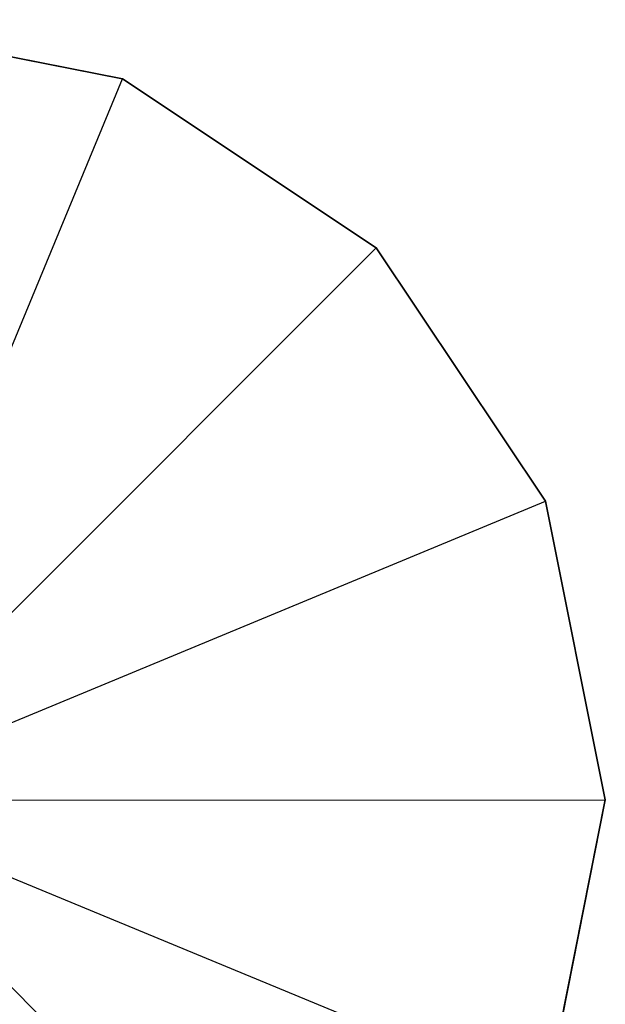
# Model space of a CAD drawing. Extents: x 0 to 256, y 0 to 187.
# Drawn here: x 35 to 56, y 151 to 186 of the extents above; entities that cross this region are included whole.
import ezdxf

# ---------------------------------------------------------------- set-up
doc = ezdxf.new("R2010")
doc.units = 0
doc.header["$MEASUREMENT"] = 0
doc.layers.add('OBJEKTINTWEISS', color=7, linetype='CONTINUOUS')

msp = doc.modelspace()

# ---------------------------------------------------------------- linework, layer by layer
at = {"layer": 'OBJEKTINTWEISS'}
for points in [[(27.977694, 186.321106), (27.977694, 186.321119, 5), (38.69454, 184.198237, 5.000006), (38.69454, 184.198223, 0.000006)], [(38.69454, 184.198223, 0.000006), (38.69454, 184.198237, 5.000006), (47.783187, 178.135856, 5.000022), (47.783187, 178.135843, 0.000022)], [(47.783187, 178.135843, 0.000022), (47.783187, 178.135856, 5.000022), (53.86009, 169.056877, 5.000046), (53.86009, 169.056863, 0.000046)], [(53.86009, 169.056863, 0.000046), (53.86009, 169.056877, 5.000046), (55.999982, 158.343425, 5.000074), (55.999982, 158.343412, 0.000074)], [(55.999982, 158.343412, 0.000074), (55.999982, 158.343425, 5.000074), (53.877156, 147.626579, 5.000103), (53.877156, 147.626566, 0.000103)]]:
    msp.add_3dface(points, dxfattribs=at)
at = {"layer": 'OBJEKTINTWEISS', "invisible_edges": 8}
for points in [[(27.999991, 158.321128, 5.000074), (38.69454, 184.198237, 5.000006), (27.977694, 186.321119, 5)], [(27.999991, 158.321115, 0.000074), (27.977694, 186.321106), (38.69454, 184.198223, 0.000006)], [(27.999991, 158.321128, 5.000074), (47.783187, 178.135856, 5.000022), (38.69454, 184.198237, 5.000006)], [(27.999991, 158.321115, 0.000074), (38.69454, 184.198223, 0.000006), (47.783187, 178.135843, 0.000022)], [(27.999991, 158.321128, 5.000074), (53.86009, 169.056877, 5.000046), (47.783187, 178.135856, 5.000022)], [(27.999991, 158.321115, 0.000074), (47.783187, 178.135843, 0.000022), (53.86009, 169.056863, 0.000046)], [(27.999991, 158.321128, 5.000074), (55.999982, 158.343425, 5.000074), (53.86009, 169.056877, 5.000046)], [(27.999991, 158.321115, 0.000074), (53.86009, 169.056863, 0.000046), (55.999982, 158.343412, 0.000074)], [(27.999991, 158.321128, 5.000074), (53.877156, 147.626579, 5.000103), (55.999982, 158.343425, 5.000074)], [(27.999991, 158.321115, 0.000074), (55.999982, 158.343412, 0.000074), (53.877156, 147.626566, 0.000103)], [(27.999991, 158.321128, 5.000074), (28.022287, 130.321137, 5.000149), (38.73574, 132.461029, 5.000143)], [(27.999991, 158.321128, 5.000074), (38.73574, 132.461029, 5.000143), (47.814719, 138.537933, 5.000127)], [(27.999991, 158.321128, 5.000074), (47.814719, 138.537933, 5.000127), (53.877156, 147.626579, 5.000103)], [(27.999991, 158.321115, 0.000074), (53.877156, 147.626566, 0.000103), (47.814719, 138.537919, 0.000127)], [(27.999991, 158.321115, 0.000074), (47.814719, 138.537919, 0.000127), (38.73574, 132.461016, 0.000143)], [(27.999991, 158.321115, 0.000074), (38.73574, 132.461016, 0.000143), (28.022287, 130.321124, 0.000149)]]:
    msp.add_3dface(points, dxfattribs=at)

doc.saveas('drawing.dxf')
